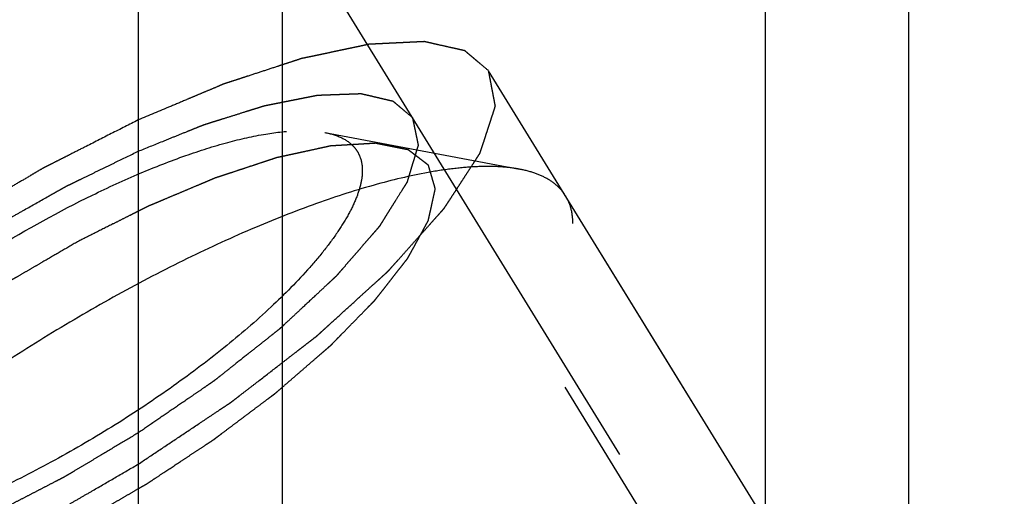
# Model space of a CAD drawing. Units: millimetres. Extents: x 0 to 594, y 0 to 420.
# Drawn here: x 310 to 315, y 209 to 211 of the extents above; entities that cross this region are included whole.
import ezdxf
from ezdxf.enums import TextEntityAlignment as Align

# ---------------------------------------------------------------- set-up
doc = ezdxf.new("R2010")
doc.units = ezdxf.units.MM
doc.header["$LTSCALE"] = 32.67
doc.linetypes.add('HIDDEN', pattern=[0.2, 0.1, -0.1])
doc.layers.get('0').update_dxf_attribs({"linetype": 'CONTINUOUS'})
for name, color, linetype in [('10010060_HP_HL', 7, 'CONTINUOUS'), ('30526378_CL', 7, 'CONTINUOUS'), ('30526378_HL', 7, 'CONTINUOUS'), ('388871-000-00-ED1_CL', 7, 'CONTINUOUS')]:
    doc.layers.add(name, color=color, linetype=linetype)
doc.styles.get("Standard").update_dxf_attribs({"font": 'TXT.SHX', "width": 0.7})
doc.dimstyles.new('DIMSTYLE_2', dxfattribs={"dimtxt": 3.5, "dimasz": 3.5, "dimexe": 0.18, "dimexo": 0.0625, "dimgap": 0.09, "dimtad": 1, "dimdec": 3, "dimdsep": 46, "dimtxsty": 'STANDARD', "dimblk": '_FILLED', "dimblk1": '_FILLED', "dimblk2": '_FILLED', "dimcen": 0.09, "dimclrt": 2, "dimadec": 0, "dimazin": 0, "dimtp": 0.1, "dimtm": 0.1, "dimtfac": 1, "dimtdec": 3, "dimtofl": 0, "dimtmove": 0, "dimatfit": 3, "dimldrblk": '_FILLED', "dimfxl": 1, "dimtolj": 1, "dimarcsym": 0})
doc.dimstyles.get("Standard").update_dxf_attribs({"dimtxt": 3.5, "dimasz": 3.5, "dimexe": 0.18, "dimexo": 0.0625, "dimgap": 0.09, "dimtad": 1, "dimdec": 3, "dimdsep": 46, "dimtxsty": 'STANDARD', "dimblk": '_FILLED', "dimblk1": '_FILLED', "dimblk2": '_FILLED', "dimcen": 0.09, "dimclrt": 2, "dimadec": 0, "dimazin": 0, "dimtol": 1, "dimtp": 0.005, "dimtm": 0.005, "dimtfac": 1, "dimtdec": 3, "dimtofl": 0, "dimtmove": 0, "dimatfit": 3, "dimldrblk": '_FILLED', "dimfxl": 1, "dimtolj": 1, "dimarcsym": 0})

# ---------------------------------------------------------------- blocks, each defined once
blk = doc.blocks.new('_FILLED')
at = {"color": 0, "linetype": 'BYBLOCK'}
blk.add_solid([(0, 0), (-1, 0.125), (-1, -0.125)], dxfattribs=at)
blk = doc.blocks.new('*D1')
at = {"color": 3, "linetype": 'CONTINUOUS'}
for p, q in [((340.7198, 222.8995), (340.7198, 161.3995)), ((350.7198, 222.8995), (350.7198, 161.3995)), ((345.7198, 162.8995), (305.4019, 162.8995)), ((340.7198, 162.8995), (345.7198, 162.8995)), ((350.7198, 162.8995), (345.7198, 162.8995))]:
    blk.add_line(p, q, dxfattribs=at)
at = {"color": 3, "linetype": 'CONTINUOUS', "xscale": 3.5, "yscale": 3.5, "zscale": 3.5, "rotation": 180}
blk.add_blockref('_FILLED', (340.7198, 162.8995), dxfattribs=at)
at = {"color": 3, "linetype": 'CONTINUOUS', "xscale": 3.5, "yscale": 3.5, "zscale": 3.5}
blk.add_blockref('_FILLED', (350.7198, 162.8995), dxfattribs=at)
at = {"color": 2, "linetype": 'CONTINUOUS'}
for s, width, p in [('10', 0.678571, (336.3185, 163.7745)), ('VERSTELLWEG', 0.80303, (336.3185, 157.6495))]:
    blk.add_text(s, height=3.5, dxfattribs=dict(at, width=width)).set_placement(p, align=Align.RIGHT)

msp = doc.modelspace()

# ---------------------------------------------------------------- linework, layer by layer
at = {"layer": '10010060_HP_HL', "color": 6, "linetype": 'HIDDEN'}
for p, q in [((311.3532, 210.8129), (312.2997, 210.6345)), ((314.2324, 206.7882), (311.8624, 210.6457)), ((314.4049, 207.4435), (312.5249, 210.5034))]:
    msp.add_line(p, q, dxfattribs=at)
for points, knots in [([(308.5182, 209.0711), (308.5302, 209.1125), (308.5701, 209.201), (308.6579, 209.3341), (308.7782, 209.4788), (308.9283, 209.6315), (309.1048, 209.7887), (309.3748, 210.0032), (309.7444, 210.2536), (310.1347, 210.4701), (310.4481, 210.614), (310.668, 210.7004), (310.8721, 210.7652), (311.0555, 210.8071), (311.2139, 210.8253), (311.3109, 210.8209), (311.3532, 210.8129)], [0, 0, 0, 0, 0.037441, 0.0836, 0.138252, 0.200595, 0.269455, 0.343409, 0.500021, 0.656631, 0.730581, 0.799436, 0.861772, 0.916417, 0.962569, 1, 1, 1, 1]), ([(311.3532, 210.8129), (311.3802, 210.8078), (311.4295, 210.7939), (311.4821, 210.7594), (311.5102, 210.7243), (311.5303, 210.6844), (311.5354, 210.6501), (311.5354, 210.6273)], [0, 0, 0, 0, 0.289316, 0.533044, 0.646386, 0.759348, 1, 1, 1, 1]), ([(311.8905, 210.5378), (311.8878, 210.5475), (311.8836, 210.5619), (311.8781, 210.5812), (311.874, 210.5956), (311.8698, 210.61), (311.8664, 210.6221), (311.8636, 210.6317), (311.8619, 210.6377), (311.8605, 210.6425), (311.8594, 210.6461), (311.8586, 210.6492), (311.8578, 210.6515), (311.8577, 210.6535), (311.8558, 210.6545), (311.8538, 210.6561), (311.8512, 210.6581), (311.8482, 210.6604), (311.8441, 210.6635), (311.839, 210.6675), (311.8308, 210.6737), (311.8206, 210.6816), (311.8083, 210.691), (311.796, 210.7003), (311.7858, 210.7082), (311.7776, 210.7144), (311.7715, 210.7191), (311.7663, 210.723), (311.7628, 210.7258), (311.7606, 210.7273), (311.7595, 210.7287), (311.7566, 210.729), (311.7534, 210.7297), (311.7475, 210.7308), (311.7393, 210.7325), (311.7293, 210.7345), (311.716, 210.7372), (311.6994, 210.7405), (311.6794, 210.7445), (311.6595, 210.7485), (311.6429, 210.7518), (311.6296, 210.7545), (311.6196, 210.7565), (311.6113, 210.7581), (311.6055, 210.7593), (311.6021, 210.7599), (311.6, 210.7607), (311.5962, 210.7602), (311.5917, 210.76), (311.5837, 210.7595), (311.5723, 210.7588), (311.5586, 210.758), (311.5404, 210.7569), (311.5176, 210.7555), (311.4902, 210.7539), (311.4628, 210.7523), (311.44, 210.7509), (311.4217, 210.7498), (311.4081, 210.749), (311.3966, 210.7483), (311.3887, 210.7478), (311.3841, 210.7475), (311.3809, 210.7475), (311.3765, 210.7464), (311.3711, 210.7453), (311.3615, 210.7431), (311.3479, 210.7402), (311.3315, 210.7366), (311.3096, 210.7318), (311.2822, 210.7259), (311.2494, 210.7187), (311.2166, 210.7115), (311.1893, 210.7056), (311.1674, 210.7008), (311.151, 210.6972), (311.1373, 210.6942), (311.1278, 210.6922), (311.1222, 210.6909), (311.1183, 210.6903), (311.1134, 210.6885), (311.1073, 210.6865), (311.0963, 210.6828), (311.0807, 210.6777), (311.062, 210.6715), (311.0371, 210.6632), (311.0059, 210.6529), (310.9685, 210.6405), (310.931, 210.6282), (310.8999, 210.6179), (310.8749, 210.6096), (310.8562, 210.6034), (310.8406, 210.5982), (310.8297, 210.5947), (310.8234, 210.5925), (310.8189, 210.5912), (310.8137, 210.5888), (310.8069, 210.5861), (310.7951, 210.581), (310.7782, 210.5739), (310.7578, 210.5653), (310.7308, 210.5539), (310.6969, 210.5396), (310.6563, 210.5225), (310.6157, 210.5054), (310.5819, 210.4911), (310.5548, 210.4797), (310.5345, 210.4711), (310.5176, 210.464), (310.5057, 210.459), (310.4989, 210.4561), (310.494, 210.4542), (310.4885, 210.4513), (310.4814, 210.4477), (310.4688, 210.4414), (310.4509, 210.4324), (310.4294, 210.4215), (310.4007, 210.4071), (310.3649, 210.3891), (310.3075, 210.3602), (310.2358, 210.3242), (310.1785, 210.2953), (310.1498, 210.2809)], [0, 0, 0, 0, 0.03125, 0.046875, 0.0625, 0.078125, 0.09375, 0.101562, 0.109375, 0.113281, 0.117188, 0.121094, 0.123047, 0.125, 0.126953, 0.128906, 0.132812, 0.136719, 0.140625, 0.148438, 0.15625, 0.171875, 0.1875, 0.203125, 0.21875, 0.226562, 0.234375, 0.242188, 0.246094, 0.248047, 0.25, 0.251953, 0.253906, 0.257812, 0.265625, 0.273438, 0.28125, 0.296875, 0.3125, 0.328125, 0.34375, 0.351562, 0.359375, 0.367188, 0.371094, 0.373047, 0.375, 0.376953, 0.378906, 0.382812, 0.390625, 0.398438, 0.40625, 0.421875, 0.4375, 0.453125, 0.46875, 0.476562, 0.484375, 0.492188, 0.496094, 0.498047, 0.5, 0.501953, 0.503906, 0.507812, 0.515625, 0.523438, 0.53125, 0.546875, 0.5625, 0.578125, 0.59375, 0.601562, 0.609375, 0.617188, 0.621094, 0.623047, 0.625, 0.626953, 0.628906, 0.632812, 0.640625, 0.648438, 0.65625, 0.671875, 0.6875, 0.703125, 0.71875, 0.726562, 0.734375, 0.742188, 0.746094, 0.748047, 0.75, 0.751953, 0.753906, 0.757812, 0.765625, 0.773438, 0.78125, 0.796875, 0.8125, 0.828125, 0.84375, 0.851562, 0.859375, 0.867188, 0.871094, 0.873047, 0.875, 0.876953, 0.878906, 0.882812, 0.890625, 0.898438, 0.90625, 0.921875, 0.9375, 0.96875, 1, 1, 1, 1]), ([(312.2997, 210.6345), (312.2711, 210.6399), (312.2097, 210.6471), (312.1118, 210.6485), (312.0034, 210.641), (311.839, 210.6183), (311.6123, 210.5664), (311.3208, 210.4738), (311.0065, 210.3504), (310.6772, 210.1991), (310.3408, 210.0236), (310.0056, 209.8282), (309.6797, 209.6175), (309.3712, 209.3967), (309.0874, 209.1713), (308.8353, 208.9467), (308.621, 208.7285), (308.4722, 208.5497), (308.3777, 208.4133), (308.322, 208.32), (308.279, 208.2321), (308.2576, 208.174), (308.2495, 208.1461)], [0, 0, 0, 0, 0.017669, 0.037474, 0.059468, 0.083644, 0.138278, 0.200601, 0.269443, 0.343378, 0.420802, 0.499999, 0.579196, 0.65662, 0.730555, 0.799397, 0.861721, 0.916355, 0.940531, 0.962525, 0.982329, 1, 1, 1, 1]), ([(311.5354, 210.6273), (311.5354, 210.6062), (311.5293, 210.5608), (311.5065, 210.4905), (311.4696, 210.4139), (311.419, 210.3316), (311.3551, 210.2443), (311.2485, 210.1171), (311.0857, 209.9526), (310.8577, 209.7564), (310.5982, 209.5615), (310.3169, 209.3754), (310.0246, 209.2053), (309.7324, 209.0576), (309.4514, 208.9378), (309.2275, 208.8621), (309.0622, 208.8203), (308.9522, 208.7997), (308.8523, 208.7885), (308.7635, 208.787), (308.6864, 208.7951), (308.6215, 208.8131), (308.5694, 208.8411), (308.5311, 208.8799), (308.5084, 208.9286), (308.5043, 208.9644), (308.5043, 208.9828)], [0, 0, 0, 0, 0.016463, 0.035602, 0.057717, 0.082922, 0.111191, 0.142406, 0.21285, 0.292218, 0.377904, 0.466963, 0.556284, 0.642742, 0.723354, 0.795444, 0.827599, 0.856866, 0.883099, 0.906238, 0.926342, 0.943645, 0.95865, 0.972227, 0.98559, 1, 1, 1, 1]), ([(312.5249, 210.5034), (312.5146, 210.5201), (312.4886, 210.5518), (312.4369, 210.5894), (312.3727, 210.6177), (312.3251, 210.6297), (312.2997, 210.6345)], [0, 0, 0, 0, 0.219538, 0.452544, 0.710112, 1, 1, 1, 1]), ([(310.1498, 208.906), (310.178, 208.9224), (310.2343, 208.9551), (310.3048, 208.996), (310.3611, 209.0288), (310.4034, 209.0534), (310.4386, 209.0739), (310.4633, 209.0881), (310.4773, 209.0964), (310.488, 209.1023), (310.4981, 209.1093), (310.5117, 209.1182), (310.5353, 209.1339), (310.5828, 209.1653), (310.637, 209.2011), (310.6912, 209.237), (310.7319, 209.2639), (310.7657, 209.2863), (310.7895, 209.302), (310.8029, 209.311), (310.8134, 209.3176), (310.8225, 209.3248), (310.8351, 209.3342), (310.8569, 209.3507), (310.8882, 209.3742), (310.9256, 209.4024), (310.9631, 209.4306), (311.0006, 209.4588), (311.0381, 209.487), (311.0693, 209.5105), (311.0913, 209.527), (311.1037, 209.5364), (311.1134, 209.5434), (311.1214, 209.5507), (311.1327, 209.5603), (311.1521, 209.5772), (311.18, 209.6014), (311.2135, 209.6303), (311.2469, 209.6593), (311.2803, 209.6882), (311.3082, 209.7124), (311.3305, 209.7317), (311.3472, 209.7462), (311.3612, 209.7582), (311.371, 209.7667), (311.3764, 209.7715), (311.3809, 209.7752), (311.384, 209.7785), (311.3886, 209.7832), (311.3964, 209.7912), (311.4076, 209.8027), (311.4211, 209.8165), (311.4391, 209.8349), (311.4615, 209.8579), (311.4885, 209.8854), (311.5155, 209.913), (311.5379, 209.936), (311.5559, 209.9544), (311.5694, 209.9682), (311.5806, 209.9797), (311.5885, 209.9877), (311.5929, 209.9923), (311.5966, 209.9958), (311.5988, 209.999), (311.6022, 210.0033), (311.608, 210.0107), (311.6164, 210.0214), (311.6264, 210.0343), (311.6398, 210.0514), (311.6565, 210.0728), (311.6766, 210.0984), (311.6967, 210.1241), (311.7134, 210.1455), (311.7268, 210.1626), (311.7368, 210.1755), (311.7451, 210.1861), (311.751, 210.1936), (311.7543, 210.1979), (311.7571, 210.2012), (311.7583, 210.2039), (311.7605, 210.2078), (311.7641, 210.2144), (311.7693, 210.2239), (311.7755, 210.2353), (311.7838, 210.2505), (311.7941, 210.2694), (311.8065, 210.2922), (311.8189, 210.315), (311.8293, 210.334), (311.8376, 210.3491), (311.8438, 210.3605), (311.8489, 210.37), (311.8526, 210.3767), (311.8546, 210.3804), (311.8565, 210.3834), (311.8566, 210.3857), (311.8575, 210.389), (311.8587, 210.3946), (311.8605, 210.4026), (311.8626, 210.4123), (311.8655, 210.4252), (311.8691, 210.4413), (311.8748, 210.467), (311.8819, 210.4992), (311.8877, 210.5249), (311.8905, 210.5378)], [0, 0, 0, 0, 0.03125, 0.0625, 0.078125, 0.09375, 0.109375, 0.117188, 0.121094, 0.125, 0.128906, 0.132812, 0.140625, 0.15625, 0.1875, 0.203125, 0.21875, 0.234375, 0.242188, 0.246094, 0.25, 0.253906, 0.257812, 0.265625, 0.28125, 0.296875, 0.3125, 0.328125, 0.34375, 0.359375, 0.367188, 0.371094, 0.375, 0.378906, 0.382812, 0.390625, 0.40625, 0.421875, 0.4375, 0.453125, 0.46875, 0.476562, 0.484375, 0.492188, 0.496094, 0.498047, 0.5, 0.501953, 0.503906, 0.507812, 0.515625, 0.523438, 0.53125, 0.546875, 0.5625, 0.578125, 0.59375, 0.601562, 0.609375, 0.617188, 0.621094, 0.623047, 0.625, 0.626953, 0.628906, 0.632812, 0.640625, 0.648438, 0.65625, 0.671875, 0.6875, 0.703125, 0.71875, 0.726562, 0.734375, 0.742188, 0.746094, 0.748047, 0.75, 0.751953, 0.753906, 0.757812, 0.765625, 0.773438, 0.78125, 0.796875, 0.8125, 0.828125, 0.84375, 0.851562, 0.859375, 0.867188, 0.871094, 0.873047, 0.875, 0.876953, 0.878906, 0.882812, 0.890625, 0.898438, 0.90625, 0.921875, 0.9375, 0.96875, 1, 1, 1, 1]), ([(312.5599, 210.3693), (312.5599, 210.3935), (312.5549, 210.4404), (312.5366, 210.4843), (312.5249, 210.5034)], [0, 0, 0, 0, 0.518834, 1, 1, 1, 1]), ([(308.2647, 207.8859), (308.2768, 207.8663), (308.3089, 207.8292), (308.3742, 207.7879), (308.4562, 207.7595), (308.5539, 207.7436), (308.6669, 207.74), (308.7943, 207.7487), (308.9353, 207.7696), (309.1484, 207.8155), (309.4395, 207.9038), (309.8084, 208.0485), (310.1975, 208.2313), (310.5935, 208.4462), (310.9832, 208.686), (311.3532, 208.9426), (311.6911, 209.2071), (311.9855, 209.4707), (312.1945, 209.6901), (312.3306, 209.8592), (312.412, 209.9752), (312.4764, 210.0846), (312.5233, 210.1865), (312.5523, 210.2804), (312.5599, 210.3411), (312.5599, 210.3693)], [0, 0, 0, 0, 0.012994, 0.027068, 0.043052, 0.061469, 0.082594, 0.106533, 0.133279, 0.162741, 0.229169, 0.304171, 0.385592, 0.470968, 0.557657, 0.64296, 0.724236, 0.799029, 0.865195, 0.894513, 0.921106, 0.94489, 0.965861, 0.984139, 1, 1, 1, 1]), ([(310.1498, 210.2809), (310.1216, 210.2645), (310.0653, 210.2318), (309.9949, 210.1908), (309.9385, 210.1581), (309.8962, 210.1335), (309.861, 210.113), (309.8363, 210.0987), (309.8223, 210.0905), (309.8116, 210.0845), (309.8016, 210.0776), (309.788, 210.0687), (309.7643, 210.053), (309.7168, 210.0216), (309.6626, 209.9857), (309.6084, 209.9499), (309.5678, 209.923), (309.5339, 209.9005), (309.5102, 209.8849), (309.4967, 209.8758), (309.4863, 209.8692), (309.4772, 209.8621), (309.4646, 209.8527), (309.4428, 209.8362), (309.4115, 209.8127), (309.374, 209.7845), (309.3365, 209.7563), (309.299, 209.7281), (309.2615, 209.6999), (309.2303, 209.6763), (309.2084, 209.6599), (309.196, 209.6505), (309.1862, 209.6435), (309.1782, 209.6362), (309.167, 209.6265), (309.1475, 209.6096), (309.1196, 209.5855), (309.0862, 209.5565), (309.0527, 209.5276), (309.0193, 209.4986), (308.9914, 209.4745), (308.9691, 209.4552), (308.9524, 209.4407), (308.9385, 209.4287), (308.9287, 209.4202), (308.9232, 209.4154), (308.9187, 209.4117), (308.9156, 209.4083), (308.9111, 209.4037), (308.9033, 209.3957), (308.892, 209.3842), (308.8785, 209.3704), (308.8605, 209.352), (308.8381, 209.329), (308.8111, 209.3014), (308.7842, 209.2738), (308.7617, 209.2509), (308.7437, 209.2325), (308.7303, 209.2187), (308.7191, 209.2072), (308.7111, 209.1991), (308.7067, 209.1946), (308.7031, 209.191), (308.7009, 209.1879), (308.6974, 209.1836), (308.6916, 209.1761), (308.6832, 209.1654), (308.6732, 209.1526), (308.6598, 209.1355), (308.6431, 209.1141), (308.623, 209.0884), (308.603, 209.0628), (308.5863, 209.0414), (308.5729, 209.0243), (308.5628, 209.0114), (308.5545, 209.0007), (308.5486, 208.9932), (308.5454, 208.989), (308.5425, 208.9856), (308.5413, 208.9829), (308.5391, 208.9791), (308.5356, 208.9725), (308.5304, 208.963), (308.5242, 208.9516), (308.5159, 208.9364), (308.5055, 208.9174), (308.4931, 208.8947), (308.4807, 208.8719), (308.4703, 208.8529), (308.4621, 208.8377), (308.4559, 208.8263), (308.4507, 208.8169), (308.447, 208.8102), (308.4451, 208.8064), (308.4432, 208.8034), (308.443, 208.8012), (308.4422, 208.7979), (308.441, 208.7923), (308.4391, 208.7842), (308.437, 208.7746), (308.4341, 208.7617), (308.4306, 208.7456), (308.4248, 208.7199), (308.4177, 208.6877), (308.412, 208.6619), (308.4091, 208.649)], [0, 0, 0, 0, 0.03125, 0.0625, 0.078125, 0.09375, 0.109375, 0.117188, 0.121094, 0.125, 0.128906, 0.132812, 0.140625, 0.15625, 0.1875, 0.203125, 0.21875, 0.234375, 0.242188, 0.246094, 0.25, 0.253906, 0.257812, 0.265625, 0.28125, 0.296875, 0.3125, 0.328125, 0.34375, 0.359375, 0.367188, 0.371094, 0.375, 0.378906, 0.382812, 0.390625, 0.40625, 0.421875, 0.4375, 0.453125, 0.46875, 0.476562, 0.484375, 0.492188, 0.496094, 0.498047, 0.5, 0.501953, 0.503906, 0.507812, 0.515625, 0.523438, 0.53125, 0.546875, 0.5625, 0.578125, 0.59375, 0.601562, 0.609375, 0.617188, 0.621094, 0.623047, 0.625, 0.626953, 0.628906, 0.632812, 0.640625, 0.648438, 0.65625, 0.671875, 0.6875, 0.703125, 0.71875, 0.726562, 0.734375, 0.742188, 0.746094, 0.748047, 0.75, 0.751953, 0.753906, 0.757812, 0.765625, 0.773438, 0.78125, 0.796875, 0.8125, 0.828125, 0.84375, 0.851562, 0.859375, 0.867188, 0.871094, 0.873047, 0.875, 0.876953, 0.878906, 0.882812, 0.890625, 0.898438, 0.90625, 0.921875, 0.9375, 0.96875, 1, 1, 1, 1])]:
    msp.add_open_spline(points, degree=3, knots=knots, dxfattribs=at)
at = {"layer": '30526378_CL', "color": 7, "linetype": 'CONTINUOUS'}
for p, q in [((310.4448, 214.8495), (310.4448, 204.3995)), ((314.1948, 204.3995), (314.1948, 214.8495))]:
    msp.add_line(p, q, dxfattribs=at)
at = {"layer": '30526378_CL', "color": 9, "linetype": 'CONTINUOUS'}
for p, q in [((311.1448, 214.8495), (311.1448, 194.7745)), ((313.4948, 214.8495), (313.4948, 194.7745))]:
    msp.add_line(p, q, dxfattribs=at)
at = {"layer": '30526378_HL', "color": 6, "linetype": 'HIDDEN'}
for p, q in [((319.6293, 198.1094), (307.4885, 217.8697)), ((319.9999, 198.3371), (312.1499, 211.1137))]:
    msp.add_line(p, q, dxfattribs=at)
for points, knots in [([(312.1499, 211.1137), (312.1354, 211.126), (312.1137, 211.1443), (312.0883, 211.1656), (312.0739, 211.1778), (312.063, 211.187), (312.0539, 211.1946), (312.0467, 211.2007), (312.0422, 211.2045), (312.0386, 211.2076), (312.0363, 211.2094), (312.0348, 211.2108), (312.0337, 211.2115), (312.0321, 211.2118), (312.0302, 211.2122), (312.0256, 211.2133), (312.0187, 211.2148), (312.0094, 211.2169), (312.0002, 211.219), (311.9879, 211.2218), (311.9664, 211.2266), (311.9357, 211.2335), (311.905, 211.2405), (311.8835, 211.2453), (311.8712, 211.2481), (311.8619, 211.2502), (311.8527, 211.2522), (311.8458, 211.2538), (311.8412, 211.2548), (311.8389, 211.2554), (311.8364, 211.2558), (311.832, 211.2554), (311.8269, 211.2552), (311.8185, 211.2548), (311.808, 211.2543), (311.7912, 211.2535), (311.7703, 211.2525), (311.7451, 211.2513), (311.7199, 211.2501), (311.6948, 211.2489), (311.6696, 211.2477), (311.6445, 211.2464), (311.6235, 211.2454), (311.6067, 211.2446), (311.5941, 211.244), (311.5836, 211.2435), (311.5763, 211.2432), (311.5721, 211.2429), (311.5692, 211.243), (311.5651, 211.2419), (311.56, 211.2409), (311.5509, 211.239), (311.5381, 211.2363), (311.5226, 211.233), (311.502, 211.2287), (311.4763, 211.2232), (311.4454, 211.2167), (311.4145, 211.2102), (311.3836, 211.2036), (311.3527, 211.1971), (311.3218, 211.1906), (311.2961, 211.1851), (311.2755, 211.1808), (311.2626, 211.1781), (311.2523, 211.1759), (311.2458, 211.1745), (311.2408, 211.1736), (311.2351, 211.1718), (311.2247, 211.1683), (311.21, 211.1635), (311.1863, 211.1558), (311.1568, 211.1461), (311.1096, 211.1307), (311.0506, 211.1114), (310.9916, 211.0921), (310.9444, 211.0766), (310.9149, 211.0669), (310.8913, 211.0592), (310.8765, 211.0544), (310.8663, 211.0511), (310.8603, 211.049), (310.8536, 211.0461), (310.8455, 211.0427), (310.826, 211.0345), (310.7967, 211.0221), (310.7576, 211.0057), (310.7185, 210.9892), (310.6664, 210.9673), (310.5752, 210.9289), (310.497, 210.896), (310.4449, 210.874)], [0, 0, 0, 0, 0.0625, 0.09375, 0.109375, 0.125, 0.140625, 0.148438, 0.15625, 0.160156, 0.164062, 0.166016, 0.166992, 0.167969, 0.169922, 0.171875, 0.179688, 0.1875, 0.195312, 0.203125, 0.21875, 0.25, 0.28125, 0.296875, 0.304688, 0.3125, 0.320312, 0.328125, 0.330078, 0.332031, 0.333984, 0.335938, 0.339844, 0.34375, 0.351562, 0.359375, 0.375, 0.390625, 0.40625, 0.421875, 0.4375, 0.453125, 0.46875, 0.476562, 0.484375, 0.492188, 0.496094, 0.498047, 0.5, 0.501953, 0.503906, 0.507812, 0.515625, 0.523438, 0.53125, 0.546875, 0.5625, 0.578125, 0.59375, 0.609375, 0.625, 0.640625, 0.648438, 0.65625, 0.660156, 0.664062, 0.666016, 0.667969, 0.671875, 0.679688, 0.6875, 0.703125, 0.71875, 0.75, 0.78125, 0.796875, 0.8125, 0.820312, 0.828125, 0.832031, 0.833984, 0.835938, 0.839844, 0.84375, 0.859375, 0.875, 0.890625, 0.90625, 0.9375, 1, 1, 1, 1]), ([(310.4449, 209.1972), (310.4779, 209.2193), (310.544, 209.2634), (310.643, 209.3296), (310.7256, 209.3847), (310.7916, 209.4288), (310.8329, 209.4564), (310.8618, 209.4757), (310.8783, 209.4867), (310.8886, 209.4937), (310.897, 209.4991), (310.9045, 209.505), (310.9179, 209.5153), (310.9444, 209.5358), (310.9824, 209.5652), (311.0432, 209.6122), (311.1039, 209.6592), (311.1647, 209.7062), (311.2027, 209.7356), (311.233, 209.7591), (311.2558, 209.7767), (311.2786, 209.7943), (311.2957, 209.8076), (311.3071, 209.8164), (311.3149, 209.8223), (311.3225, 209.8294), (311.3321, 209.8381), (311.3447, 209.8496), (311.3606, 209.8641), (311.3985, 209.8987), (311.4555, 209.9506), (311.5189, 210.0083), (311.5695, 210.0545), (311.6012, 210.0833), (311.6265, 210.1064), (311.6423, 210.1208), (311.6534, 210.1309), (311.6589, 210.136), (311.6622, 210.1388), (311.6645, 210.1416), (311.6677, 210.1451), (311.6726, 210.1506), (311.6813, 210.1604), (311.6937, 210.1743), (311.7135, 210.1965), (311.7383, 210.2243), (311.768, 210.2577), (311.7977, 210.291), (311.8274, 210.3244), (311.8522, 210.3522), (311.872, 210.3744), (311.8869, 210.3911), (311.9018, 210.4078), (311.9142, 210.4217), (311.9228, 210.4314), (311.9278, 210.437), (311.9308, 210.4404), (311.9335, 210.4433), (311.935, 210.4457), (311.9379, 210.45), (311.9434, 210.4586), (311.9514, 210.4709), (311.9641, 210.4905), (311.9801, 210.5151), (311.9992, 210.5445), (312.0183, 210.574), (312.0374, 210.6034), (312.0565, 210.6329), (312.0724, 210.6574), (312.0852, 210.6771), (312.0931, 210.6893), (312.0995, 210.6992), (312.1042, 210.7065), (312.1086, 210.7128), (312.1096, 210.7168), (312.1111, 210.721), (312.1127, 210.7262), (312.1155, 210.7346), (312.1188, 210.745), (312.1229, 210.7575), (312.1284, 210.7742), (312.1351, 210.795), (312.1433, 210.8201), (312.1514, 210.8451), (312.1596, 210.8701), (312.1677, 210.8951), (312.1745, 210.916), (312.1789, 210.9295), (312.181, 210.9358), (312.1819, 210.9389), (312.183, 210.9416), (312.1825, 210.9431), (312.1822, 210.9455), (312.1814, 210.949), (312.1802, 210.9553), (312.1787, 210.9631), (312.1769, 210.9725), (312.1745, 210.9851), (312.1715, 211.0008), (312.1679, 211.0196), (312.1631, 211.0447), (312.1571, 211.0761), (312.1523, 211.1012), (312.1499, 211.1137)], [0, 0, 0, 0, 0.03125, 0.0625, 0.09375, 0.109375, 0.125, 0.132812, 0.136719, 0.140625, 0.142578, 0.144531, 0.148438, 0.15625, 0.171875, 0.1875, 0.21875, 0.234375, 0.25, 0.257812, 0.265625, 0.273438, 0.28125, 0.283203, 0.285156, 0.289062, 0.292969, 0.296875, 0.304688, 0.3125, 0.34375, 0.375, 0.390625, 0.40625, 0.414062, 0.421875, 0.425781, 0.427734, 0.428711, 0.429688, 0.431641, 0.433594, 0.4375, 0.445312, 0.453125, 0.46875, 0.484375, 0.5, 0.515625, 0.53125, 0.539062, 0.546875, 0.554688, 0.5625, 0.566406, 0.568359, 0.570312, 0.571289, 0.572266, 0.574219, 0.578125, 0.585938, 0.59375, 0.609375, 0.625, 0.640625, 0.65625, 0.671875, 0.6875, 0.695312, 0.703125, 0.707031, 0.710938, 0.714844, 0.716797, 0.71875, 0.722656, 0.726562, 0.734375, 0.742188, 0.75, 0.765625, 0.78125, 0.796875, 0.8125, 0.828125, 0.84375, 0.851562, 0.853516, 0.855469, 0.857422, 0.858398, 0.859375, 0.863281, 0.867188, 0.875, 0.882812, 0.890625, 0.90625, 0.921875, 0.9375, 0.96875, 1, 1, 1, 1]), ([(310.4449, 210.7217), (310.4846, 210.7378), (310.5442, 210.7619), (310.6237, 210.7942), (310.6734, 210.8143), (310.7132, 210.8304), (310.7379, 210.8404), (310.7554, 210.8476), (310.7652, 210.8514), (310.7744, 210.8541), (310.786, 210.8579), (310.8045, 210.8636), (310.8277, 210.8709), (310.8648, 210.8826), (310.9112, 210.8972), (310.9576, 210.9117), (310.9947, 210.9234), (311.0178, 210.9306), (311.0364, 210.9365), (311.0479, 210.9401), (311.0561, 210.9427), (311.0606, 210.944), (311.0646, 210.9447), (311.0697, 210.9458), (311.0818, 210.9481), (311.1, 210.9518), (311.1242, 210.9566), (311.1484, 210.9614), (311.1727, 210.9662), (311.1969, 210.971), (311.2211, 210.9758), (311.2454, 210.9807), (311.2656, 210.9847), (311.2817, 210.9879), (311.2939, 210.9903), (311.3039, 210.9923), (311.311, 210.9937), (311.315, 210.9945), (311.3183, 210.9952), (311.3205, 210.9952), (311.3239, 210.9953), (311.3296, 210.9955), (311.3379, 210.9958), (311.3477, 210.9962), (311.3609, 210.9967), (311.3774, 210.9972), (311.3971, 210.998), (311.4169, 210.9987), (311.4367, 210.9994), (311.4564, 211.0001), (311.4762, 211.0008), (311.4927, 211.0014), (311.5059, 211.0019), (311.5141, 211.0022), (311.5207, 211.0024), (311.5247, 211.0025), (311.5282, 211.0028), (311.5308, 211.0023), (311.5349, 211.0013), (311.5411, 210.9999), (311.5508, 210.9976), (311.5629, 210.9948), (311.5823, 210.9902), (311.6066, 210.9845), (311.6309, 210.9788), (311.6503, 210.9743), (311.6624, 210.9714), (311.6722, 210.9692), (311.6782, 210.9677), (311.6825, 210.9668), (311.6848, 210.9661), (311.6861, 210.9647), (311.688, 210.9632), (311.6909, 210.9607), (311.6947, 210.9576), (311.7006, 210.9525), (311.708, 210.9463), (311.7169, 210.9387), (311.7288, 210.9287), (311.7496, 210.9111), (311.7674, 210.8961), (311.7793, 210.886)], [0, 0, 0, 0, 0.0625, 0.09375, 0.125, 0.140625, 0.15625, 0.164062, 0.167969, 0.171875, 0.179688, 0.1875, 0.203125, 0.21875, 0.25, 0.28125, 0.296875, 0.3125, 0.320312, 0.328125, 0.332031, 0.333984, 0.335938, 0.339844, 0.34375, 0.359375, 0.375, 0.390625, 0.40625, 0.421875, 0.4375, 0.453125, 0.46875, 0.476562, 0.484375, 0.492188, 0.496094, 0.498047, 0.5, 0.501953, 0.503906, 0.507812, 0.515625, 0.523438, 0.53125, 0.546875, 0.5625, 0.578125, 0.59375, 0.609375, 0.625, 0.640625, 0.648438, 0.65625, 0.660156, 0.664062, 0.666016, 0.667969, 0.671875, 0.679688, 0.6875, 0.703125, 0.71875, 0.75, 0.78125, 0.796875, 0.8125, 0.820312, 0.828125, 0.832031, 0.833984, 0.835938, 0.839844, 0.84375, 0.851562, 0.859375, 0.875, 0.890625, 0.90625, 0.9375, 1, 1, 1, 1]), ([(310.4449, 210.874), (310.4012, 210.8519), (310.3139, 210.8076), (310.2047, 210.7522), (310.1283, 210.7135), (310.0846, 210.6913), (310.0518, 210.6747), (310.0246, 210.6609), (310.0027, 210.6498), (309.9809, 210.639), (309.9537, 210.6227), (309.9102, 210.597), (309.8559, 210.5647), (309.7906, 210.5261), (309.7254, 210.4874), (309.6601, 210.4487), (309.6058, 210.4165), (309.5623, 210.3907), (309.5352, 210.3745), (309.5133, 210.3618), (309.4929, 210.3473), (309.4566, 210.3228), (309.4051, 210.2874), (309.3432, 210.2451), (309.2813, 210.2028), (309.2193, 210.1604), (309.1677, 210.1252), (309.1264, 210.0969), (309.1007, 210.0793), (309.0825, 210.067), (309.0724, 210.0599), (309.0633, 210.0525), (309.0516, 210.0433), (309.0331, 210.0286), (309.0098, 210.0103), (308.9727, 209.9809), (308.9263, 209.9443), (308.8705, 209.9002), (308.8148, 209.8562), (308.7684, 209.8195), (308.7312, 209.7902), (308.708, 209.7718), (308.6895, 209.7571), (308.6777, 209.748), (308.6702, 209.7407), (308.6623, 209.7334), (308.6486, 209.7207), (308.6291, 209.7025), (308.5978, 209.6734), (308.5587, 209.637), (308.5118, 209.5934), (308.4648, 209.5497), (308.4257, 209.5133), (308.3984, 209.4879), (308.3827, 209.4733), (308.371, 209.4624), (308.3612, 209.4533), (308.3534, 209.4461), (308.3453, 209.4387), (308.338, 209.4301), (308.3259, 209.4164), (308.311, 209.3992), (308.293, 209.3786), (308.275, 209.358), (308.2511, 209.3305), (308.2211, 209.2961), (308.1852, 209.2548), (308.1553, 209.2205), (308.1313, 209.193), (308.1163, 209.1758), (308.1043, 209.162), (308.0969, 209.1535), (308.0916, 209.1474), (308.0888, 209.144), (308.087, 209.141), (308.0845, 209.1371), (308.0807, 209.131), (308.0758, 209.1233), (308.0681, 209.111), (308.0584, 209.0956), (308.0467, 209.0772), (308.0312, 209.0526), (308.0118, 209.0218), (307.9886, 208.9849), (307.9692, 208.9541), (307.9537, 208.9295), (307.944, 208.9141), (307.9362, 208.9018), (307.9314, 208.8941), (307.9279, 208.8887), (307.9261, 208.8857), (307.9239, 208.8825), (307.923, 208.8793), (307.9214, 208.8742), (307.9194, 208.8678), (307.9163, 208.8575), (307.9123, 208.8446), (307.9075, 208.8292), (307.9012, 208.8086), (307.8933, 208.7829), (307.8837, 208.752), (307.8758, 208.7263), (307.8695, 208.7057), (307.8647, 208.6903), (307.8611, 208.6787), (307.8588, 208.671), (307.8577, 208.6678), (307.857, 208.6652), (307.856, 208.6625), (307.8569, 208.6603), (307.8573, 208.6573), (307.8582, 208.6534), (307.8591, 208.6485), (307.8603, 208.6427), (307.8619, 208.6349), (307.8638, 208.6251), (307.867, 208.6095), (307.8709, 208.59), (307.8756, 208.5666), (307.8819, 208.5353), (307.8866, 208.5119), (307.8897, 208.4963)], [0, 0, 0, 0, 0.03125, 0.0625, 0.078125, 0.085938, 0.09375, 0.101562, 0.105469, 0.109375, 0.117188, 0.125, 0.140625, 0.15625, 0.171875, 0.1875, 0.203125, 0.210938, 0.21875, 0.222656, 0.226562, 0.234375, 0.25, 0.265625, 0.28125, 0.296875, 0.3125, 0.320312, 0.328125, 0.332031, 0.333984, 0.335938, 0.339844, 0.34375, 0.351562, 0.359375, 0.375, 0.390625, 0.40625, 0.421875, 0.429688, 0.4375, 0.441406, 0.445312, 0.447266, 0.449219, 0.453125, 0.460938, 0.46875, 0.484375, 0.5, 0.515625, 0.53125, 0.539062, 0.542969, 0.546875, 0.550781, 0.552734, 0.554688, 0.558594, 0.5625, 0.570312, 0.578125, 0.585938, 0.59375, 0.609375, 0.625, 0.640625, 0.648438, 0.65625, 0.660156, 0.664062, 0.666016, 0.666992, 0.667969, 0.669922, 0.671875, 0.675781, 0.679688, 0.6875, 0.695312, 0.703125, 0.71875, 0.734375, 0.75, 0.757812, 0.765625, 0.769531, 0.773438, 0.775391, 0.776367, 0.777344, 0.779297, 0.78125, 0.785156, 0.789062, 0.796875, 0.804688, 0.8125, 0.828125, 0.84375, 0.859375, 0.867188, 0.875, 0.882812, 0.884766, 0.886719, 0.887695, 0.888672, 0.890625, 0.892578, 0.894531, 0.898438, 0.902344, 0.90625, 0.914062, 0.921875, 0.9375, 0.953125, 0.96875, 1, 1, 1, 1]), ([(311.7793, 210.886), (311.7813, 210.8762), (311.7854, 210.8566), (311.7905, 210.8321), (311.7945, 210.8125), (311.7976, 210.7977), (311.8001, 210.7855), (311.8022, 210.7757), (311.8037, 210.7683), (311.8049, 210.7622), (311.806, 210.7573), (311.8065, 210.7541), (311.8074, 210.7519), (311.8065, 210.7494), (311.8058, 210.7469), (311.8043, 210.742), (311.8021, 210.7346), (311.7991, 210.7247), (311.7952, 210.7115), (311.7902, 210.6951), (311.7843, 210.6753), (311.7783, 210.6556), (311.7724, 210.6358), (311.7674, 210.6194), (311.7635, 210.6062), (311.7605, 210.5964), (311.758, 210.5881), (311.756, 210.5815), (311.7548, 210.5774), (311.7538, 210.5741), (311.7531, 210.571), (311.7496, 210.5659), (311.746, 210.56), (311.741, 210.5521), (311.7349, 210.5423), (311.7201, 210.5186), (311.7029, 210.491), (311.6832, 210.4595), (311.6684, 210.4358), (311.6536, 210.4122), (311.6413, 210.3925), (311.6314, 210.3767), (311.6252, 210.3668), (311.6209, 210.3599), (311.6187, 210.3565), (311.6176, 210.3545), (311.6155, 210.3523), (311.6132, 210.3495), (311.6093, 210.3451), (311.6027, 210.3374), (311.5931, 210.3264), (311.5778, 210.3087), (311.5587, 210.2867), (311.5357, 210.2602), (311.5128, 210.2338), (311.4899, 210.2073), (311.4669, 210.1809), (311.4478, 210.1588), (311.4325, 210.1412), (311.4229, 210.1301), (311.4154, 210.1213), (311.4109, 210.1163), (311.4082, 210.1131), (311.4057, 210.1107), (311.4013, 210.1067), (311.3926, 210.0985), (311.3801, 210.0868), (311.36, 210.0681), (311.335, 210.0448), (311.295, 210.0074), (311.255, 209.97), (311.2149, 209.9326), (311.1849, 209.9046), (311.1624, 209.8836), (311.1474, 209.8696), (311.1398, 209.8626), (311.1325, 209.8556), (311.1203, 209.8463), (311.1059, 209.8347), (311.0824, 209.8161), (311.0532, 209.7929), (311.0181, 209.7651), (310.9713, 209.728), (310.9245, 209.6909), (310.8778, 209.6537), (310.8485, 209.6305), (310.8281, 209.6143), (310.8178, 209.6062), (310.812, 209.6015), (310.8051, 209.5969), (310.7968, 209.5912), (310.7834, 209.582), (310.7599, 209.5659), (310.7264, 209.5429), (310.6728, 209.5061), (310.6058, 209.4601), (310.5253, 209.4048), (310.4717, 209.368), (310.4449, 209.3496)], [0, 0, 0, 0, 0.03125, 0.0625, 0.078125, 0.09375, 0.109375, 0.117188, 0.125, 0.132812, 0.136719, 0.140625, 0.142578, 0.144531, 0.146484, 0.148438, 0.15625, 0.164062, 0.171875, 0.1875, 0.203125, 0.21875, 0.234375, 0.25, 0.257812, 0.265625, 0.273438, 0.277344, 0.28125, 0.283203, 0.285156, 0.289062, 0.292969, 0.296875, 0.304688, 0.3125, 0.34375, 0.359375, 0.375, 0.390625, 0.40625, 0.414062, 0.421875, 0.425781, 0.427734, 0.428711, 0.429688, 0.431641, 0.433594, 0.4375, 0.445312, 0.453125, 0.46875, 0.484375, 0.5, 0.515625, 0.53125, 0.546875, 0.554688, 0.5625, 0.566406, 0.570312, 0.571289, 0.572266, 0.574219, 0.578125, 0.585938, 0.59375, 0.609375, 0.625, 0.65625, 0.671875, 0.6875, 0.703125, 0.707031, 0.710938, 0.714844, 0.71875, 0.726562, 0.734375, 0.75, 0.765625, 0.78125, 0.8125, 0.828125, 0.84375, 0.851562, 0.855469, 0.857422, 0.859375, 0.863281, 0.867188, 0.875, 0.890625, 0.90625, 0.9375, 0.96875, 1, 1, 1, 1]), ([(308.2604, 208.724), (308.2574, 208.737), (308.2529, 208.7564), (308.247, 208.7823), (308.2433, 208.7985), (308.2403, 208.8114), (308.2381, 208.8212), (308.2358, 208.8309), (308.234, 208.839), (308.2327, 208.8442), (308.2322, 208.8467), (308.2317, 208.8482), (308.2325, 208.8509), (308.2333, 208.854), (308.2344, 208.8583), (308.2363, 208.8657), (308.239, 208.8762), (308.2434, 208.8931), (308.2488, 208.9142), (308.2554, 208.9395), (308.262, 208.9648), (308.2669, 208.9838), (308.2702, 208.9965), (308.2715, 209.0018), (308.2727, 209.006), (308.2734, 209.0101), (308.2773, 209.0165), (308.2816, 209.024), (308.2874, 209.0341), (308.2946, 209.0467), (308.3032, 209.0618), (308.3148, 209.082), (308.3292, 209.1071), (308.3436, 209.1323), (308.3552, 209.1525), (308.3638, 209.1676), (308.3711, 209.1802), (308.3768, 209.1903), (308.3812, 209.1978), (308.3846, 209.2041), (308.3895, 209.2098), (308.394, 209.2154), (308.3997, 209.2225), (308.4134, 209.2395), (308.434, 209.2649), (308.4614, 209.2989), (308.4888, 209.3328), (308.5116, 209.3611), (308.5299, 209.3837), (308.5413, 209.3978), (308.5505, 209.4092), (308.5591, 209.4203), (308.5747, 209.4356), (308.5928, 209.4537), (308.6171, 209.4779), (308.6474, 209.5081), (308.6838, 209.5444), (308.7141, 209.5747), (308.7384, 209.5989), (308.7566, 209.617), (308.7718, 209.6322), (308.7824, 209.6427), (308.7885, 209.6488), (308.7927, 209.6533), (308.7986, 209.658), (308.8058, 209.6642), (308.8187, 209.6751), (308.837, 209.6906), (308.859, 209.7092), (308.8883, 209.734), (308.9249, 209.765), (308.9689, 209.8023), (309.0055, 209.8333), (309.0348, 209.8581), (309.0569, 209.8767), (309.0749, 209.8923), (309.0919, 209.9045), (309.1084, 209.9167), (309.1292, 209.932), (309.179, 209.9687), (309.2371, 210.0115), (309.3035, 210.0605), (309.3534, 210.0971), (309.3945, 210.1279), (309.4308, 210.1508), (309.4664, 210.174), (309.5112, 210.2029), (309.5648, 210.2376), (309.6185, 210.2723), (309.6632, 210.3013), (309.699, 210.3243), (309.7346, 210.3479), (309.7809, 210.3737), (309.8363, 210.4052), (309.9102, 210.447), (309.9748, 210.4836), (310.0302, 210.5149), (310.0533, 210.528), (310.0718, 210.5384), (310.0902, 210.5491), (310.1133, 210.5601), (310.1409, 210.5737), (310.1777, 210.5916), (310.2238, 210.614), (310.2791, 210.6409), (310.3527, 210.6768), (310.408, 210.7037), (310.4449, 210.7217)], [0, 0, 0, 0, 0.03125, 0.046875, 0.0625, 0.070312, 0.078125, 0.085938, 0.09375, 0.097656, 0.098633, 0.099609, 0.101562, 0.103516, 0.105469, 0.109375, 0.117188, 0.125, 0.140625, 0.15625, 0.171875, 0.1875, 0.191406, 0.195312, 0.197266, 0.199219, 0.203125, 0.207031, 0.210938, 0.21875, 0.226562, 0.234375, 0.25, 0.265625, 0.273438, 0.28125, 0.289062, 0.292969, 0.296875, 0.300781, 0.302734, 0.304688, 0.308594, 0.3125, 0.328125, 0.34375, 0.359375, 0.375, 0.382812, 0.390625, 0.394531, 0.398438, 0.40625, 0.414062, 0.421875, 0.4375, 0.453125, 0.46875, 0.476562, 0.484375, 0.492188, 0.496094, 0.498047, 0.5, 0.501953, 0.503906, 0.507812, 0.515625, 0.523438, 0.53125, 0.546875, 0.5625, 0.578125, 0.585938, 0.59375, 0.601562, 0.605469, 0.609375, 0.617188, 0.625, 0.65625, 0.671875, 0.6875, 0.703125, 0.710938, 0.71875, 0.734375, 0.75, 0.765625, 0.78125, 0.789062, 0.796875, 0.8125, 0.828125, 0.84375, 0.875, 0.882812, 0.890625, 0.894531, 0.898438, 0.90625, 0.914062, 0.921875, 0.9375, 0.953125, 0.96875, 1, 1, 1, 1]), ([(310.4449, 209.3496), (310.4151, 209.3318), (310.3554, 209.2961), (310.2808, 209.2516), (310.2212, 209.2159), (310.1764, 209.1891), (310.1391, 209.1669), (310.113, 209.1512), (310.0981, 209.1424), (310.087, 209.1354), (310.0757, 209.1299), (310.0606, 209.122), (310.0343, 209.1085), (309.9968, 209.089), (309.9517, 209.0657), (309.9066, 209.0424), (309.8615, 209.019), (309.8164, 208.9957), (309.7788, 208.9763), (309.7525, 208.9626), (309.7375, 208.955), (309.7262, 208.9488), (309.7152, 208.9443), (309.7004, 208.9378), (309.6745, 208.9266), (309.6376, 208.9106), (309.5933, 208.8913), (309.549, 208.8721), (309.5046, 208.8529), (309.4677, 208.8368), (309.4382, 208.824), (309.416, 208.8144), (309.3976, 208.8064), (309.3846, 208.8007), (309.3773, 208.7976), (309.3715, 208.7949), (309.3667, 208.7935), (309.3599, 208.7911), (309.3482, 208.7872), (309.3314, 208.7814), (309.3113, 208.7746), (309.2845, 208.7654), (309.251, 208.754), (309.2107, 208.7403), (309.1705, 208.7266), (309.137, 208.7151), (309.1101, 208.706), (309.09, 208.6991), (309.0733, 208.6934), (309.0615, 208.6894), (309.0548, 208.6872), (309.0496, 208.6852), (309.0454, 208.6845), (309.0395, 208.683), (309.0292, 208.6808), (309.0145, 208.6774), (308.9968, 208.6734), (308.9733, 208.6681), (308.9439, 208.6614), (308.9086, 208.6534), (308.8733, 208.6454), (308.8439, 208.6387), (308.8204, 208.6334), (308.8028, 208.6294), (308.7881, 208.6261), (308.7777, 208.6237), (308.772, 208.6225), (308.7673, 208.6212), (308.7639, 208.6212), (308.7589, 208.6208), (308.7504, 208.6203), (308.7382, 208.6195), (308.7235, 208.6185), (308.7039, 208.6172), (308.6795, 208.6156), (308.6502, 208.6137), (308.6209, 208.6117), (308.5964, 208.6101), (308.5769, 208.6088), (308.5647, 208.608), (308.5549, 208.6074), (308.5475, 208.6069), (308.5415, 208.6065), (308.5371, 208.6062), (308.5348, 208.6061), (308.5327, 208.6058), (308.5316, 208.6062), (308.5298, 208.6065), (308.5267, 208.6072), (308.5223, 208.6081), (308.517, 208.6091), (308.5099, 208.6105), (308.5011, 208.6123), (308.487, 208.6152), (308.4694, 208.6187), (308.4482, 208.623), (308.427, 208.6273), (308.4094, 208.6308), (308.3952, 208.6337), (308.3864, 208.6355), (308.3794, 208.6369), (308.3741, 208.638), (308.3697, 208.6389), (308.3665, 208.6395), (308.3648, 208.6399), (308.3633, 208.64), (308.3627, 208.6408), (308.3616, 208.6416), (308.3597, 208.6432), (308.357, 208.6453), (308.3538, 208.648), (308.3495, 208.6515), (308.3441, 208.6558), (308.3355, 208.6628), (308.3248, 208.6716), (308.3119, 208.6821), (308.299, 208.6925), (308.2819, 208.7065), (308.269, 208.717), (308.2604, 208.724)], [0, 0, 0, 0, 0.03125, 0.0625, 0.078125, 0.09375, 0.109375, 0.117188, 0.121094, 0.125, 0.128906, 0.132812, 0.140625, 0.15625, 0.171875, 0.1875, 0.203125, 0.21875, 0.234375, 0.242188, 0.246094, 0.25, 0.253906, 0.257812, 0.265625, 0.28125, 0.296875, 0.3125, 0.328125, 0.34375, 0.351562, 0.359375, 0.367188, 0.371094, 0.373047, 0.375, 0.376953, 0.378906, 0.382812, 0.390625, 0.398438, 0.40625, 0.421875, 0.4375, 0.453125, 0.46875, 0.476562, 0.484375, 0.492188, 0.496094, 0.498047, 0.5, 0.501953, 0.503906, 0.507812, 0.515625, 0.523438, 0.53125, 0.546875, 0.5625, 0.578125, 0.59375, 0.601562, 0.609375, 0.617188, 0.621094, 0.623047, 0.625, 0.626953, 0.628906, 0.632812, 0.640625, 0.648438, 0.65625, 0.671875, 0.6875, 0.703125, 0.71875, 0.726562, 0.734375, 0.738281, 0.742188, 0.746094, 0.748047, 0.749023, 0.75, 0.750977, 0.751953, 0.753906, 0.757812, 0.761719, 0.765625, 0.773438, 0.78125, 0.796875, 0.8125, 0.828125, 0.84375, 0.851562, 0.859375, 0.863281, 0.867188, 0.871094, 0.873047, 0.874023, 0.875, 0.875977, 0.876953, 0.878906, 0.882812, 0.886719, 0.890625, 0.898438, 0.90625, 0.921875, 0.9375, 0.953125, 0.96875, 1, 1, 1, 1]), ([(307.8897, 208.4963), (307.8994, 208.4882), (307.9139, 208.476), (307.9332, 208.4597), (307.9477, 208.4475), (307.9622, 208.4353), (307.9742, 208.4251), (307.9839, 208.417), (307.9899, 208.4119), (307.9947, 208.4078), (307.9984, 208.4048), (308.0014, 208.4022), (308.0035, 208.4004), (308.0047, 208.3995), (308.0054, 208.3986), (308.0072, 208.3984), (308.0092, 208.3978), (308.0128, 208.3971), (308.0179, 208.3959), (308.024, 208.3945), (308.0322, 208.3927), (308.0425, 208.3904), (308.0589, 208.3867), (308.0794, 208.382), (308.1039, 208.3765), (308.1285, 208.371), (308.149, 208.3663), (308.1654, 208.3626), (308.1756, 208.3603), (308.1838, 208.3585), (308.19, 208.3571), (308.1951, 208.356), (308.1987, 208.3551), (308.2008, 208.3547), (308.2021, 208.3542), (308.2044, 208.3545), (308.2071, 208.3545), (308.2121, 208.3548), (308.219, 208.3551), (308.2274, 208.3555), (308.2386, 208.3561), (308.2526, 208.3567), (308.275, 208.3578), (308.3029, 208.3592), (308.3365, 208.3608), (308.37, 208.3624), (308.398, 208.3637), (308.4203, 208.3648), (308.4343, 208.3655), (308.4455, 208.366), (308.4539, 208.3664), (308.4609, 208.3668), (308.4658, 208.367), (308.4686, 208.3672), (308.4705, 208.3671), (308.4733, 208.3678), (308.4767, 208.3685), (308.4827, 208.3698), (308.4913, 208.3716), (308.5016, 208.3738), (308.5153, 208.3767), (308.5325, 208.3803), (308.5599, 208.3861), (308.5942, 208.3933), (308.6354, 208.402), (308.6766, 208.4107), (308.7109, 208.418), (308.7384, 208.4238), (308.759, 208.4281), (308.7762, 208.4318), (308.7881, 208.4343), (308.7951, 208.4358), (308.8, 208.4366), (308.8061, 208.4389), (308.8139, 208.4413), (308.8277, 208.4459), (308.8474, 208.4523), (308.871, 208.46), (308.9025, 208.4703), (308.9418, 208.4832), (308.989, 208.4987), (309.0362, 208.5141), (309.0756, 208.527), (309.107, 208.5373), (309.1306, 208.545), (309.1503, 208.5515), (309.164, 208.5559), (309.172, 208.5586), (309.1777, 208.5603), (309.1843, 208.5632), (309.1928, 208.5667), (309.2078, 208.5731), (309.2292, 208.5821), (309.2549, 208.5929), (309.2891, 208.6073), (309.3319, 208.6252), (309.3833, 208.6468), (309.4346, 208.6684), (309.4774, 208.6864), (309.5117, 208.7008), (309.5373, 208.7116), (309.5587, 208.7206), (309.5737, 208.7269), (309.5823, 208.7305), (309.5886, 208.733), (309.5954, 208.7366), (309.6043, 208.741), (309.6199, 208.7489), (309.6422, 208.7601), (309.6689, 208.7735), (309.7046, 208.7914), (309.7492, 208.8138), (309.8026, 208.8407), (309.8561, 208.8676), (309.9096, 208.8944), (309.9542, 208.9169), (309.9854, 208.9325), (310.0032, 208.9416), (310.0166, 208.9479), (310.03, 208.9561), (310.0478, 208.9663), (310.079, 208.9846), (310.1237, 209.0105), (310.1772, 209.0416), (310.2486, 209.0831), (310.3378, 209.135), (310.4092, 209.1765), (310.4449, 209.1972)], [0, 0, 0, 0, 0.03125, 0.046875, 0.0625, 0.078125, 0.09375, 0.101562, 0.109375, 0.113281, 0.117188, 0.121094, 0.123047, 0.124023, 0.125, 0.125977, 0.126953, 0.128906, 0.132812, 0.136719, 0.140625, 0.148438, 0.15625, 0.171875, 0.1875, 0.203125, 0.21875, 0.226562, 0.234375, 0.238281, 0.242188, 0.246094, 0.248047, 0.249023, 0.25, 0.250977, 0.251953, 0.253906, 0.257812, 0.261719, 0.265625, 0.273438, 0.28125, 0.296875, 0.3125, 0.328125, 0.34375, 0.351562, 0.359375, 0.363281, 0.367188, 0.371094, 0.373047, 0.374023, 0.375, 0.375977, 0.376953, 0.378906, 0.382812, 0.386719, 0.390625, 0.398438, 0.40625, 0.421875, 0.4375, 0.453125, 0.46875, 0.476562, 0.484375, 0.492188, 0.496094, 0.498047, 0.5, 0.501953, 0.503906, 0.507812, 0.515625, 0.523438, 0.53125, 0.546875, 0.5625, 0.578125, 0.59375, 0.601562, 0.609375, 0.617188, 0.621094, 0.623047, 0.625, 0.626953, 0.628906, 0.632812, 0.640625, 0.648438, 0.65625, 0.671875, 0.6875, 0.703125, 0.71875, 0.726562, 0.734375, 0.742188, 0.746094, 0.748047, 0.75, 0.751953, 0.753906, 0.757812, 0.765625, 0.773438, 0.78125, 0.796875, 0.8125, 0.828125, 0.84375, 0.859375, 0.867188, 0.871094, 0.875, 0.878906, 0.882812, 0.890625, 0.90625, 0.921875, 0.9375, 0.96875, 1, 1, 1, 1])]:
    msp.add_open_spline(points, degree=3, knots=knots, dxfattribs=at)

# ---------------------------------------------------------------- dimensions: what is measured, and where the dimension line sits
at = {"color": 3, "linetype": 'CONTINUOUS'}
dim = msp.add_linear_dim(base=(350.7198, 162.8995), p1=(340.7198, 222.8995), p2=(350.7198, 222.8995), text='<>\\PVERSTELLWEG', dimstyle='DIMSTYLE_2', dxfattribs=at)
dim.commit()
dim.dimension.update_dxf_attribs({"geometry": '*D1', "text_midpoint": (303.0269, 162.462), "dimtype": 160})

# ---------------------------------------------------------------- leaders
at = {"layer": '388871-000-00-ED1_CL', "color": 3, "linetype": 'CONTINUOUS'}
msp.add_leader([(336.0198, 224.3892), (309.717, 178.2214)], dimstyle='STANDARD', override={"dimtad": 0, "dimldrblk": 'DOT'}, dxfattribs=at)

doc.saveas('drawing.dxf')
